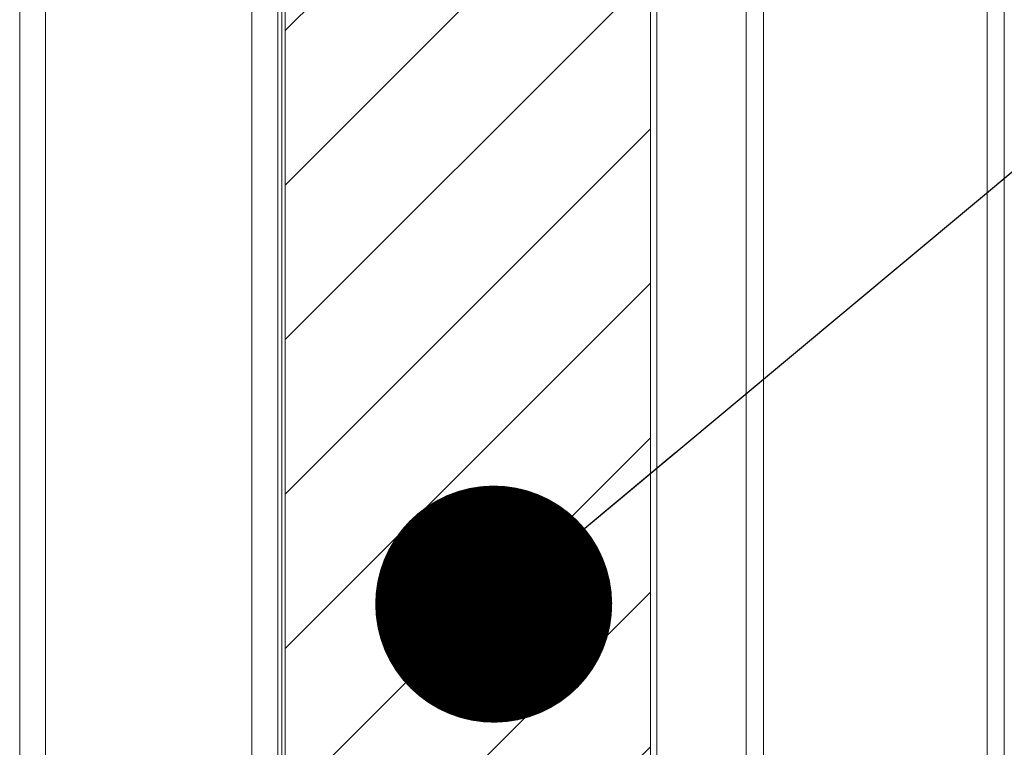
# Model space of a CAD drawing. Units: inches. Extents: x 0.2 to 16.8, y 0.2 to 10.8.
# Drawn here: x 11.6 to 11.8, y 4.6 to 4.8 of the extents above; entities that cross this region are included whole.
import ezdxf

# ---------------------------------------------------------------- set-up
doc = ezdxf.new("R2010")
doc.units = ezdxf.units.IN
doc.header["$MEASUREMENT"] = 0
doc.linetypes.add('SLD-Solid', pattern=[0])
doc.layers.add('LAYER_1', color=7, linetype='SLD-Solid', lineweight=35)
doc.styles.get("Standard").update_dxf_attribs({"font": 'ARIAL.TTF'})
doc.dimstyles.new('SLDDIMSTYLE3', dxfattribs={"dimtxt": 0.18, "dimasz": 0.062, "dimexe": 0, "dimexo": 0.0625, "dimgap": 0, "dimtad": 0, "dimtih": 1, "dimtoh": 1, "dimdec": 0, "dimrnd": 1e-09, "dimzin": 0, "dimdsep": 46, "dimtxsty": 'Standard', "dimblk1": 'DOT', "dimblk2": 'DOT', "dimsah": 1, "dimcen": 0.09, "dimadec": 0, "dimazin": 0, "dimtfac": 0.062, "dimtdec": 0, "dimtofl": 0, "dimtmove": 0, "dimatfit": 3, "dimldrblk": 'DOT', "dimfxl": 1, "dimfrac": 2, "dimtolj": 1, "dimtzin": 0, "dimarcsym": 0})

# ---------------------------------------------------------------- blocks, each defined once
blk = doc.blocks.new('_DOT')
at = {"color": 0, "linetype": 'ByBlock', "lineweight": -2}
blk.add_line((-0.5, 0), (-1, 0), dxfattribs=at)
at = {"color": 0, "linetype": 'ByBlock', "const_width": 0.5}
blk.add_lwpolyline([(-0.25, 0, 1), (0.25, 0, 1)], format="xyb", close=True, dxfattribs=at)

msp = doc.modelspace()

# ---------------------------------------------------------------- hatches: boundary and pattern name
at = {"layer": 'LAYER_1', "lineweight": 0}
h = msp.add_hatch(dxfattribs=at)
h.set_pattern_fill('ANSI31', scale=0.228571, style=0)
edge = h.paths.add_edge_path(flags=0)
edge.add_ellipse((11.75638, 4.14172), major_axis=(0, 0.00562), ratio=0.965564, start_angle=0, end_angle=29.15, ccw=False)
edge.add_line((11.75638, 4.14735), (11.75673, 4.14735))
edge.add_line((11.75673, 4.14735), (11.75673, 4.85038))
edge.add_line((11.75673, 4.85038), (11.66119, 4.85038))
edge.add_line((11.66119, 4.85038), (11.66119, 4.1136))
edge.add_line((11.66119, 4.1136), (11.69513, 4.1136))
edge.add_ellipse((11.69513, 4.11922), major_axis=(0, -0.00562), ratio=0.965564, start_angle=0, end_angle=29.15)
edge.add_line((11.69778, 4.11431), (11.75373, 4.14663))

# ---------------------------------------------------------------- linework, layer by layer
at = {"color": 7, "linetype": 'SLD-Solid', "lineweight": 0}
for p, q in [((11.59174, 5.56892), (11.59174, 4.04631)), ((11.59849, 5.56892), (11.59849, 4.04654)), ((11.78184, 3.08311), (11.78184, 5.34282)), ((11.78634, 3.0851), (11.78634, 5.34282)), ((11.84483, 3.0851), (11.84483, 5.34282)), ((11.84933, 3.08416), (11.84933, 5.34282)), ((11.65248, 4.86856), (11.65248, 4.04843)), ((11.65923, 4.8685), (11.65923, 4.05562)), ((11.66035, 4.85038), (11.66035, 4.25948)), ((11.66119, 4.25948), (11.66119, 4.85038)), ((11.75673, 4.14735), (11.75673, 4.85038)), ((11.75839, 4.14735), (11.75839, 4.85038))]:
    msp.add_line(p, q, dxfattribs=at)
at = {"layer": 'LAYER_1', "color": 7, "lineweight": 0}
for p, q in [((11.66119, 4.85038), (11.66119, 4.1136)), ((11.75673, 4.14735), (11.75673, 4.85038))]:
    msp.add_line(p, q, dxfattribs=at)

# ---------------------------------------------------------------- leaders
for points in [[(11.70401, 3.50693), (12.58146, 5.32389), (12.83143, 5.32389)], [(11.71575, 4.60176), (12.58146, 5.32389), (12.83143, 5.32389)]]:
    msp.add_leader(points, dimstyle='SLDDIMSTYLE3', dxfattribs=at)

doc.saveas('drawing.dxf')
